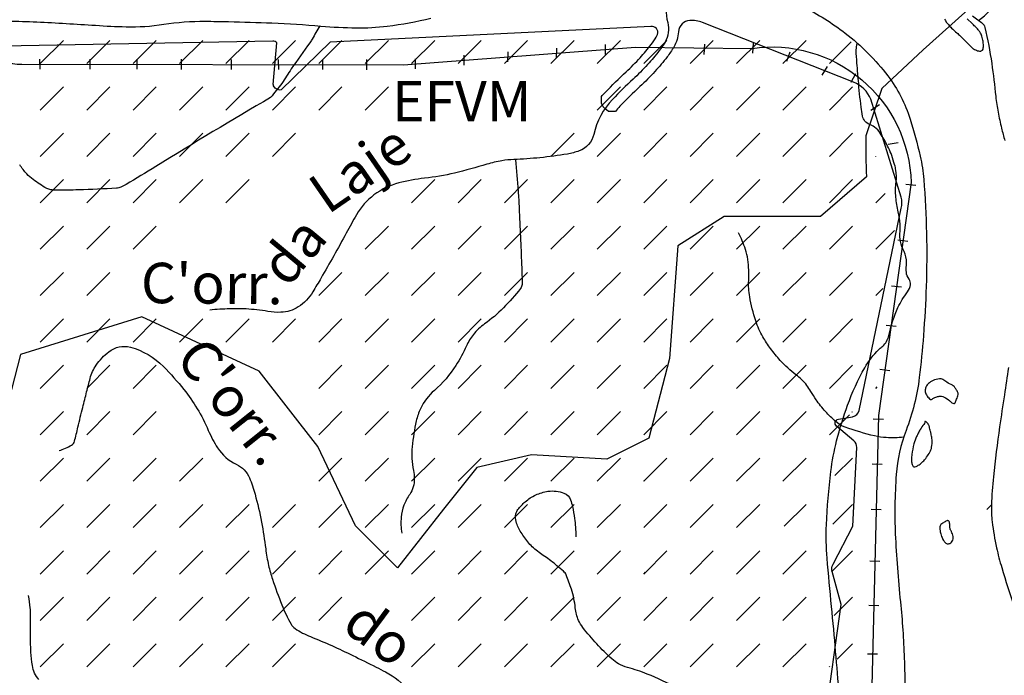
# Model space of a CAD drawing. Units: metres. Extents: x 248 to 1089, y -35906 to 8410.
# Drawn here: x 514 to 563, y 8156 to 8188 of the extents above; entities that cross this region are included whole.
import ezdxf
from ezdxf.enums import TextEntityAlignment as Align

# ---------------------------------------------------------------- set-up
doc = ezdxf.new("R2010")
doc.units = ezdxf.units.M
doc.header["$MEASUREMENT"] = 0
for name, color, linetype, lineweight in [('0_1', 1, 'Continuous', 0), ('AFLUENTES', 1, 'Continuous', 0), ('ARINUN', 1, 'Continuous', 0), ('CAIXA', 1, 'Continuous', 0), ('COORDENADAS', 1, 'Continuous', 0), ('ESTR-FERRO', 1, 'Continuous', 0), ('HACHURA', 1, 'Continuous', 0), ('LIMITES', 1, 'Continuous', 0), ('LUC', 1, 'Continuous', 0), ('RIODOCE', 1, 'Continuous', 0)]:
    doc.layers.add(name, color=color, linetype=linetype, lineweight=lineweight)
doc.styles.add('Style-ENGINEERING', font='ENGINEERING.shx')
doc.styles.add('Style-WORKING', font='WORKING.shx')

msp = doc.modelspace()

# ---------------------------------------------------------------- linework, layer by layer
at = {"layer": '0_1', "color": 7, "linetype": 'Continuous', "lineweight": -3}
for p, q in [((514.774, 8185.822), (515.923, 8186.971)), ((517.072, 8185.822), (518.221, 8186.971)), ((519.37, 8185.822), (520.519, 8186.971)), ((521.668, 8185.822), (522.817, 8186.971)), ((523.966, 8185.822), (525.115, 8186.971)), ((526.264, 8185.822), (527.413, 8186.971)), ((528.562, 8185.822), (529.711, 8186.971)), ((530.86, 8185.822), (532.01, 8186.971)), ((533.159, 8185.822), (534.308, 8186.971)), ((535.457, 8185.822), (536.606, 8186.971)), ((537.755, 8185.822), (538.904, 8186.971)), ((540.053, 8185.822), (541.202, 8186.971)), ((542.351, 8185.822), (543.5, 8186.971)), ((544.649, 8185.822), (545.798, 8186.971)), ((546.947, 8185.822), (548.096, 8186.971)), ((549.245, 8185.822), (550.394, 8186.971)), ((551.543, 8185.822), (552.692, 8186.971)), ((553.841, 8185.822), (554.913, 8186.894)), ((561.879, 8186.965), (561.885, 8186.971)), ((514.774, 8183.524), (515.923, 8184.673)), ((517.072, 8183.524), (518.221, 8184.673)), ((519.37, 8183.524), (520.519, 8184.673)), ((521.668, 8183.524), (522.817, 8184.673)), ((523.966, 8183.524), (525.115, 8184.673)), ((526.264, 8183.524), (527.413, 8184.673)), ((528.562, 8183.524), (529.711, 8184.673)), ((530.86, 8183.524), (532.01, 8184.673)), ((542.351, 8183.524), (543.5, 8184.673)), ((544.649, 8183.524), (545.798, 8184.673)), ((546.947, 8183.524), (548.096, 8184.673)), ((549.245, 8183.524), (550.394, 8184.673)), ((551.543, 8183.524), (552.692, 8184.673)), ((553.841, 8183.524), (554.99, 8184.673)), ((514.774, 8181.225), (515.923, 8182.375)), ((517.072, 8181.225), (518.221, 8182.375)), ((519.37, 8181.225), (520.519, 8182.375)), ((521.668, 8181.225), (522.817, 8182.375)), ((523.966, 8181.225), (525.115, 8182.375)), ((526.264, 8181.225), (527.413, 8182.375)), ((540.053, 8181.225), (541.202, 8182.375)), ((542.351, 8181.225), (543.5, 8182.375)), ((544.649, 8181.225), (545.798, 8182.375)), ((546.947, 8181.225), (548.096, 8182.375)), ((549.245, 8181.225), (550.394, 8182.375)), ((551.543, 8181.225), (552.692, 8182.375)), ((553.841, 8181.225), (554.99, 8182.375)), ((556.139, 8181.225), (556.148, 8181.234)), ((514.774, 8178.927), (515.923, 8180.076)), ((517.072, 8178.927), (518.221, 8180.076)), ((519.37, 8178.927), (520.519, 8180.076)), ((521.668, 8178.927), (522.817, 8180.076)), ((523.966, 8178.927), (525.115, 8180.076)), ((533.159, 8178.927), (534.308, 8180.076)), ((535.457, 8178.927), (536.606, 8180.076)), ((537.755, 8178.927), (538.904, 8180.076)), ((540.053, 8178.927), (541.202, 8180.076)), ((542.351, 8178.927), (543.5, 8180.076)), ((544.649, 8178.927), (545.798, 8180.076)), ((546.947, 8178.927), (548.096, 8180.076)), ((549.245, 8178.927), (550.394, 8180.076)), ((551.543, 8178.927), (552.692, 8180.076)), ((553.841, 8178.927), (554.99, 8180.076)), ((556.139, 8178.927), (556.608, 8179.395)), ((514.774, 8176.629), (515.923, 8177.778)), ((517.072, 8176.629), (518.221, 8177.778)), ((519.37, 8176.629), (520.519, 8177.778)), ((530.86, 8176.629), (532.01, 8177.778)), ((533.159, 8176.629), (534.308, 8177.778)), ((535.457, 8176.629), (536.606, 8177.778)), ((537.755, 8176.629), (538.904, 8177.778)), ((540.053, 8176.629), (541.202, 8177.778)), ((542.351, 8176.629), (543.5, 8177.778)), ((544.649, 8176.629), (545.798, 8177.778)), ((546.947, 8176.629), (548.096, 8177.778)), ((549.245, 8176.629), (550.394, 8177.778)), ((551.543, 8176.629), (552.692, 8177.778)), ((553.841, 8176.629), (554.99, 8177.778)), ((556.139, 8176.629), (557.067, 8177.557)), ((514.774, 8174.331), (515.923, 8175.48)), ((517.072, 8174.331), (518.221, 8175.48)), ((528.562, 8174.331), (529.711, 8175.48)), ((530.86, 8174.331), (532.01, 8175.48)), ((533.159, 8174.331), (534.308, 8175.48)), ((535.457, 8174.331), (536.606, 8175.48)), ((537.755, 8174.331), (538.904, 8175.48)), ((540.053, 8174.331), (541.202, 8175.48)), ((542.351, 8174.331), (543.5, 8175.48)), ((544.649, 8174.331), (545.798, 8175.48)), ((546.947, 8174.331), (548.096, 8175.48)), ((549.245, 8174.331), (550.394, 8175.48)), ((551.543, 8174.331), (552.692, 8175.48)), ((553.841, 8174.331), (554.99, 8175.48)), ((556.139, 8174.331), (556.496, 8174.687)), ((514.774, 8172.033), (515.923, 8173.182)), ((517.072, 8172.033), (518.221, 8173.182)), ((519.37, 8172.033), (520.519, 8173.182)), ((521.668, 8172.033), (522.817, 8173.182)), ((523.966, 8172.033), (525.115, 8173.182)), ((526.264, 8172.033), (527.413, 8173.182)), ((528.562, 8172.033), (529.711, 8173.182)), ((530.86, 8172.033), (532.01, 8173.182)), ((533.159, 8172.033), (534.308, 8173.182)), ((535.457, 8172.033), (536.606, 8173.182)), ((537.755, 8172.033), (538.904, 8173.182)), ((540.053, 8172.033), (541.202, 8173.182)), ((542.351, 8172.033), (543.5, 8173.182)), ((544.649, 8172.033), (545.798, 8173.182)), ((546.947, 8172.033), (548.096, 8173.182)), ((549.245, 8172.033), (550.394, 8173.182)), ((551.543, 8172.033), (552.692, 8173.182)), ((553.841, 8172.033), (554.99, 8173.182)), ((514.774, 8169.735), (515.923, 8170.884)), ((517.072, 8169.735), (518.221, 8170.884)), ((519.37, 8169.735), (520.519, 8170.884)), ((528.562, 8169.735), (529.711, 8170.884)), ((530.86, 8169.735), (532.01, 8170.884)), ((533.159, 8169.735), (534.308, 8170.884)), ((535.457, 8169.735), (536.606, 8170.884)), ((537.755, 8169.735), (538.904, 8170.884)), ((540.053, 8169.735), (541.202, 8170.884)), ((542.351, 8169.735), (543.5, 8170.884)), ((544.649, 8169.735), (545.798, 8170.884)), ((546.947, 8169.735), (548.096, 8170.884)), ((549.245, 8169.735), (550.394, 8170.884)), ((551.543, 8169.735), (552.692, 8170.884)), ((553.841, 8169.735), (554.99, 8170.884)), ((514.774, 8167.437), (515.923, 8168.586)), ((517.072, 8167.437), (518.221, 8168.586)), ((519.37, 8167.437), (520.519, 8168.586)), ((528.562, 8167.437), (529.711, 8168.586)), ((530.86, 8167.437), (532.01, 8168.586)), ((533.159, 8167.437), (534.308, 8168.586)), ((535.457, 8167.437), (536.606, 8168.586)), ((537.755, 8167.437), (538.904, 8168.586)), ((540.053, 8167.437), (541.202, 8168.586)), ((542.351, 8167.437), (543.5, 8168.586)), ((544.649, 8167.437), (545.798, 8168.586)), ((546.947, 8167.437), (548.096, 8168.586)), ((549.245, 8167.437), (550.394, 8168.586)), ((551.543, 8167.437), (552.692, 8168.586)), ((553.841, 8167.437), (554.837, 8168.433)), ((514.774, 8165.139), (515.923, 8166.288)), ((517.072, 8165.139), (518.221, 8166.288)), ((519.37, 8165.139), (520.519, 8166.288)), ((521.668, 8165.139), (522.817, 8166.288)), ((528.562, 8165.139), (529.711, 8166.288)), ((530.86, 8165.139), (532.01, 8166.288)), ((533.159, 8165.139), (534.308, 8166.288)), ((535.457, 8165.139), (536.606, 8166.288)), ((537.755, 8165.139), (538.904, 8166.288)), ((540.053, 8165.139), (541.202, 8166.288)), ((542.351, 8165.139), (543.5, 8166.288)), ((544.649, 8165.139), (545.798, 8166.288)), ((546.947, 8165.139), (548.096, 8166.288)), ((549.245, 8165.139), (550.394, 8166.288)), ((551.543, 8165.139), (552.692, 8166.288)), ((514.774, 8162.841), (515.923, 8163.99)), ((517.072, 8162.841), (518.221, 8163.99)), ((519.37, 8162.841), (520.519, 8163.99)), ((521.668, 8162.841), (522.817, 8163.99)), ((523.966, 8162.841), (525.115, 8163.99)), ((526.264, 8162.841), (527.413, 8163.99)), ((528.562, 8162.841), (529.711, 8163.99)), ((530.86, 8162.841), (532.01, 8163.99)), ((533.159, 8162.841), (534.308, 8163.99)), ((535.457, 8162.841), (536.606, 8163.99)), ((537.755, 8162.841), (538.904, 8163.99)), ((540.053, 8162.841), (541.202, 8163.99)), ((542.351, 8162.841), (543.5, 8163.99)), ((551.61, 8162.907), (552.692, 8163.99)), ((561.636, 8163.741), (561.885, 8163.99)), ((514.774, 8160.543), (515.923, 8161.692)), ((517.072, 8160.543), (518.221, 8161.692)), ((519.37, 8160.543), (520.519, 8161.692)), ((521.668, 8160.543), (522.817, 8161.692)), ((523.966, 8160.543), (525.115, 8161.692)), ((526.264, 8160.543), (527.413, 8161.692)), ((528.562, 8160.543), (529.711, 8161.692)), ((530.86, 8160.543), (532.01, 8161.692)), ((533.159, 8160.543), (534.308, 8161.692)), ((535.457, 8160.543), (536.606, 8161.692)), ((537.755, 8160.543), (538.904, 8161.692)), ((540.053, 8160.543), (541.202, 8161.692)), ((542.351, 8160.543), (543.5, 8161.692)), ((551.543, 8160.543), (552.692, 8161.692)), ((544.649, 8160.543), (544.746, 8160.64)), ((546.947, 8160.543), (547.044, 8160.64)), ((549.245, 8160.543), (549.342, 8160.64)), ((514.774, 8158.245), (515.923, 8159.394)), ((517.072, 8158.245), (518.221, 8159.394)), ((519.37, 8158.245), (520.519, 8159.394)), ((521.668, 8158.245), (522.817, 8159.394)), ((523.966, 8158.245), (525.115, 8159.394)), ((526.264, 8158.245), (527.413, 8159.394)), ((528.562, 8158.245), (529.711, 8159.394)), ((533.159, 8158.245), (534.308, 8159.394)), ((535.457, 8158.245), (536.606, 8159.394)), ((537.755, 8158.245), (538.904, 8159.394)), ((540.053, 8158.245), (541.202, 8159.394)), ((542.351, 8158.245), (543.5, 8159.394)), ((544.649, 8158.245), (545.798, 8159.394)), ((546.947, 8158.245), (548.096, 8159.394)), ((549.245, 8158.245), (550.394, 8159.394)), ((551.543, 8158.245), (552.692, 8159.394)), ((514.774, 8155.946), (515.923, 8157.095)), ((517.072, 8155.946), (518.221, 8157.095)), ((519.37, 8155.946), (520.519, 8157.095)), ((521.668, 8155.946), (522.817, 8157.095)), ((523.966, 8155.946), (525.115, 8157.095)), ((526.264, 8155.946), (527.413, 8157.095)), ((533.159, 8155.946), (534.308, 8157.095)), ((535.457, 8155.946), (536.606, 8157.095)), ((537.755, 8155.946), (538.904, 8157.095)), ((540.053, 8155.946), (541.202, 8157.095)), ((542.351, 8155.946), (543.5, 8157.095)), ((544.649, 8155.946), (545.798, 8157.095)), ((546.947, 8155.946), (548.096, 8157.095)), ((549.245, 8155.946), (550.394, 8157.095)), ((551.543, 8155.946), (552.692, 8157.095)), ((553.841, 8155.946), (553.872, 8155.977))]:
    msp.add_line(p, q, dxfattribs=at)
at = {"layer": 'AFLUENTES', "color": 4, "linetype": 'Continuous', "lineweight": -3, "flags": 128}
for points in [[(600.151, 8212.698, -0.000001), (600.778, 8213.116)], [(545.871, 8189.19, 0.140131), (545.836, 8187.854, -0.196012), (545.704, 8186.89, -0.034275), (545.418, 8186.464, -0.019463), (544.837, 8185.772, -0.022251), (544.12, 8185.05, 0.015929), (543.105, 8184.053, 0.136935), (542.179, 8182.319, -0.257949), (541.456, 8181.5, -0.042679), (540.872, 8181.346, -0.018798), (539.514, 8181.163, -0.013675), (538.214, 8181.072, 0.030364), (537.629, 8181.012, 0.033074), (536.883, 8180.837, -0.015279), (535.283, 8180.403, -0.03143), (533.801, 8180.145, 0.036321), (532.521, 8179.91, 0.098021), (531.296, 8179.319, 0.10178), (530.429, 8178.336, 0.006208), (529.925, 8177.43, -0.004984), (529.3, 8176.299), (529.3, 8176.299, -0.002209), (528.674, 8175.205), (528.674, 8175.205, -0.003504), (528.272, 8174.52), (528.272, 8174.52, -0.11642), (527.547, 8173.772, -0.135307), (526.687, 8173.505, -0.05078), (526.036, 8173.551, 0.030585), (524.962, 8173.67, 0.019358), (524.156, 8173.678, 0.015713), (523.164, 8173.619)], [(561.218, 8187.961, 0.170703), (562.145, 8189.132, -0.323941)], [(528.607, 8187.69, -0.00567), (528.232, 8187.033, -0.020594), (528.119, 8186.858, -0.003075), (527.195, 8185.563, -0.005722), (526.733, 8184.844, -0.00258), (526.18, 8184.144)], [(526.18, 8184.144, 0.007532), (520.488, 8180.719), (520.488, 8180.719, -0.005012), (519.022, 8179.839), (519.022, 8179.839, -0.029081), (518.759, 8179.704, -0.087502), (518.55, 8179.653, -0.009937), (516.674, 8179.569), (516.674, 8179.569, -0.007277), (515.56, 8179.557, -0.030381), (515.293, 8179.574, -0.100189), (515.094, 8179.641, -0.02594), (514.418, 8180.081, -0.050641), (514.106, 8180.359, -0.037618), (513.759, 8180.802)], [(538.294, 8181.065, -0.004596), (538.431, 8179.508), (538.431, 8179.508, -0.008506), (538.483, 8178.665), (538.483, 8178.665, -0.000102), (538.546, 8177.242), (538.546, 8177.242, -0.000214), (538.576, 8176.565), (538.576, 8176.565, -0.003219), (538.626, 8175.204), (538.626, 8175.204, -0.013659), (538.627, 8174.882, -0.163491), (538.555, 8174.686, -0.025892), (537.702, 8173.721, -0.04509), (536.773, 8172.932, 0.071855), (536.216, 8172.404, 0.061451), (535.875, 8171.845, -0.036157), (535.347, 8170.869, -0.071396), (534.289, 8169.641, 0.102021), (533.599, 8168.733, 0.058182), (533.39, 8168.126, 0.028891), (533.189, 8166.851, 0.076886), (533.253, 8165.672, -0.113547), (533.239, 8164.867, -0.093616), (533.066, 8164.49, 0.062788), (532.775, 8163.948, 0.072657), (532.641, 8163.354, 0.056199), (532.669, 8162.568)], [(557.516, 8167.316, -0.031739), (556.661, 8167.3, -0.046475), (556.082, 8167.381, -0.030799), (554.617, 8167.823, -0.089131), (554.158, 8168.093, -0.032051), (553.65, 8168.59, -0.030493), (553.185, 8169.175, -0.021487), (552.922, 8169.587, 0.029768), (552.727, 8169.882, 0.073856), (552.188, 8170.415, -0.053122), (551.409, 8171.123, -0.02318), (550.933, 8171.712, -0.025291), (550.551, 8172.291, -0.053716), (550.195, 8173.078, -0.037465), (549.897, 8174.278, -0.05234), (549.846, 8175.086, 0.040951), (549.804, 8176.119, 0.052105), (549.688, 8176.622, 0.030213), (549.349, 8177.444)], [(515.703, 8166.66, 0.065854), (516.327, 8166.929, 0.197236), (516.467, 8167.117, 0.005905), (516.639, 8167.818), (516.639, 8167.818, -0.004231), (516.876, 8168.798), (516.876, 8168.798, -0.000754), (517.07, 8169.567), (517.07, 8169.567, -0.000867), (517.241, 8170.234), (517.241, 8170.234, -0.090081), (517.543, 8170.889, -0.070929), (518.167, 8171.554, -0.239343), (519.239, 8171.778, -0.133734), (520.867, 8170.824, -0.025041), (521.886, 8169.675, -0.033514), (522.541, 8168.733, -0.033755), (523.091, 8167.66, 0.04124), (523.555, 8166.788, 0.141383), (524.475, 8165.982, -0.185531), (525.131, 8165.301, -0.033329), (525.408, 8164.497, -0.019935), (525.726, 8163.113, -0.015386), (525.933, 8161.791, 0.024694), (526.077, 8160.969, 0.025337), (526.27, 8160.284, 0.013446), (526.731, 8159.025, 0.032273), (527.188, 8158.062, 0.117799), (527.388, 8157.844, 0.054094), (528.146, 8157.443, -0.020129), (530.244, 8156.51), (530.244, 8156.51, -0.001307), (531.4, 8155.935, -0.003226), (531.866, 8155.698, -0.109027), (533.016, 8154.742, 0.093523)], [(546.314, 8154.894, 0.025566), (544.821, 8155.591, 0.032555), (543.853, 8155.912, -0.068079), (543.4, 8156.099, -0.053257), (543.071, 8156.341, -0.020654), (542.325, 8157.081, -0.02267), (541.642, 8157.888, -0.056998), (541.424, 8158.25, -0.085227), (541.261, 8158.863, 0.056915), (541.07, 8159.789, 0.013428), (540.818, 8160.496, 0.086564), (540.757, 8160.596, 0.030563), (540.674, 8160.68, 0.008521), (540.356, 8160.957, 0.025672), (539.751, 8161.414, -0.027789), (539.194, 8161.838, -0.046522), (538.962, 8162.078, -0.023846), (538.579, 8162.603, -0.078177), (538.336, 8163.139, -0.120184), (538.324, 8163.524, -0.112168), (538.423, 8163.74, -0.049661), (538.786, 8164.126, -0.072334), (539.305, 8164.461, -0.070691), (539.91, 8164.64, -0.127197), (540.7, 8164.555, -0.221161), (541.03, 8164.218, -0.032224), (541.121, 8163.896, -0.017705), (541.228, 8163.297, -0.020287), (541.271, 8162.864, -0.018643), (541.282, 8162.391)], [(514.71, 8155.315, -0.152741), (514.382, 8156.01, -0.01713), (514.314, 8156.672, -0.015818), (514.287, 8157.391, -0.004761), (514.289, 8157.981, 0.00475), (514.292, 8158.57, 0.025295), (514.275, 8158.864, 0.01206), (514.195, 8159.476)]]:
    msp.add_lwpolyline(points, format="xyb", dxfattribs=at)
at = {"layer": 'ARINUN', "color": 3, "linetype": 'Continuous', "lineweight": -3, "ltscale": 7, "flags": 128}
msp.add_lwpolyline([(553.62, 8153.229), (554.428, 8159.036), (553.983, 8160.663), (553.983, 8160.663, -0.188803), (554.022, 8161.025), (554.022, 8161.025), (555.006, 8162.915), (555.199, 8166.812), (555.199, 8166.812, 0.233969), (555.057, 8167.138), (555.057, 8167.138), (554.192, 8167.868), (554.192, 8167.868, -0.638898), (554.288, 8168.218), (554.288, 8168.218), (554.983, 8168.335), (554.983, 8168.335, 0.308975), (555.309, 8168.647), (555.309, 8168.647), (557.397, 8178.666), (557.397, 8178.666, 0.136327), (557.4, 8179.202), (557.4, 8179.202), (555.897, 8184.055), (555.897, 8184.055, 0.209744), (555.037, 8184.9), (555.037, 8184.9), (547.555, 8187.864), (547.555, 8187.863, 0.105702), (546.935, 8187.959, 0.376309), (546.372, 8187.403, -0.112893), (546.138, 8186.641, -0.034275), (545.813, 8186.158, -0.019463), (545.207, 8185.436, -0.022251), (544.459, 8184.682, 0.015929), (543.467, 8183.708, 0.026036), (543.252, 8183.459), (543.252, 8183.459), (543.174, 8183.459), (543.041, 8183.459), (542.908, 8183.459), (542.73, 8183.592), (542.641, 8183.681), (542.552, 8183.858), (542.552, 8184.169), (542.555, 8184.187), (542.555, 8184.187, -0.017056), (542.744, 8184.399, -0.015929), (543.781, 8185.417, 0.022251), (544.467, 8186.108, 0.019463), (545.023, 8186.77, 0.034275), (545.271, 8187.14, 0.04502), (545.33, 8187.269, 0.568316), (545.002, 8187.666), (545.002, 8187.666), (529.125, 8186.877), (526.697, 8184.516), (526.697, 8184.516, -0.435311), (526.313, 8184.79), (526.312, 8184.79), (526.491, 8186.846), (526.491, 8186.846, 0.24533), (526.28, 8186.942), (526.28, 8186.942), (509.349, 8186.613)], format="xyb", dxfattribs=at)
at = {"layer": 'COORDENADAS', "color": 7, "linetype": 'Continuous', "lineweight": -3}
for p, q in [((542.751, 8186.266), (542.766, 8186.769)), ((547.649, 8186.28), (547.679, 8186.779)), ((550.059, 8186.336), (550.089, 8186.836)), ((535.764, 8185.741), (535.758, 8186.242)), ((537.923, 8185.903), (537.937, 8186.406)), ((540.337, 8186.085), (540.351, 8186.587)), ((551.731, 8185.94), (551.904, 8186.41)), ((514.763, 8185.548), (514.76, 8186.048)), ((517.242, 8185.544), (517.239, 8186.044)), ((519.577, 8185.54), (519.574, 8186.04)), ((521.763, 8185.536), (521.761, 8186.036)), ((524.242, 8185.531), (524.239, 8186.031)), ((526.577, 8185.527), (526.575, 8186.027)), ((528.764, 8185.523), (528.761, 8186.023)), ((530.943, 8185.519), (530.937, 8186.019)), ((533.354, 8185.56), (533.348, 8186.061)), ((553.481, 8185.251), (553.748, 8185.675)), ((554.919, 8184.898), (555.152, 8185.341)), ((555.902, 8183.512), (556.322, 8183.794)), ((556.749, 8181.839), (557.242, 8181.921)), ((557.623, 8179.86), (558.12, 8179.8)), ((557.236, 8177.094), (557.733, 8177.035)), ((556.918, 8174.819), (557.414, 8174.76)), ((556.646, 8172.876), (557.142, 8172.817)), ((556.339, 8170.684), (556.835, 8170.625)), ((556.016, 8168.225), (556.516, 8168.216)), ((555.962, 8166), (556.462, 8165.991)), ((555.907, 8163.75), (556.407, 8163.741)), ((555.844, 8161.19), (556.344, 8161.181)), ((555.79, 8159.002), (556.29, 8158.993)), ((555.731, 8156.596), (556.231, 8156.588))]:
    msp.add_line(p, q, dxfattribs=at)
at = {"layer": 'ESTR-FERRO', "color": 7, "linetype": 'Continuous', "lineweight": -3, "flags": 128}
msp.add_lwpolyline([(512.939, 8185.977, 0.119607), (513.866, 8185.8), (513.866, 8185.8), (532.751, 8185.766), (544.245, 8186.629), (550.015, 8186.578), (550.015, 8186.578, -0.448607), (557.886, 8179.935), (557.887, 8179.935), (556.27, 8168.394), (555.729, 8146.294), (555.729, 8146.295, 0.136623), (555.988, 8145.253), (555.988, 8145.253), (559.427, 8138.929)], format="xyb", dxfattribs=at)
at = {"layer": 'HACHURA', "color": 7, "linetype": 'Continuous', "lineweight": -3}
for p, q in [((556.139, 8169.735), (556.214, 8169.81)), ((554.964, 8168.56), (554.99, 8168.586)), ((554.119, 8165.416), (554.99, 8166.288)), ((544.649, 8165.139), (544.678, 8165.168)), ((546.947, 8165.139), (546.977, 8165.168)), ((549.245, 8165.139), (549.275, 8165.168)), ((544.649, 8162.841), (545.798, 8163.99)), ((546.947, 8162.841), (548.096, 8163.99)), ((549.245, 8162.841), (550.394, 8163.99)), ((554.019, 8163.018), (554.99, 8163.99)), ((544.649, 8160.543), (545.798, 8161.692)), ((546.947, 8160.543), (548.096, 8161.692)), ((549.245, 8160.543), (550.394, 8161.692)), ((553.949, 8160.65), (554.99, 8161.692)), ((554.086, 8158.489), (554.99, 8159.394)), ((554.224, 8156.329), (554.99, 8157.095))]:
    msp.add_line(p, q, dxfattribs=at)
at = {"layer": 'LIMITES', "color": 1, "linetype": 'Continuous', "lineweight": -3, "ltscale": 7, "flags": 128}
msp.add_lwpolyline([(561.026, 8188.788), (558.478, 8186.497), (556.439, 8184.587), (555.641, 8182.253), (555.641, 8182.253, 0.008682), (555.676, 8180.222), (555.677, 8180.222), (553.396, 8178.256), (548.627, 8178.256), (546.346, 8176.806), (545.932, 8171.211), (544.895, 8167.274), (542.822, 8166.238), (539.09, 8166.445), (536.394, 8165.824), (534.735, 8163.752), (532.455, 8160.851), (530.381, 8162.923), (528.515, 8166.86), (525.612, 8170.59), (519.807, 8173.283), (513.794, 8171.418), (512.135, 8164.995)], format="xyb", dxfattribs=at)
at = {"layer": 'LUC', "color": 3, "linetype": 'Continuous', "lineweight": -3, "flags": 128}
msp.add_lwpolyline([(554.329, 8154.559, 0.001163), (554.153, 8156.701), (554.153, 8156.701, 0.003327), (553.949, 8158.935), (553.949, 8158.935, -0.003107), (553.729, 8161.327), (553.729, 8161.327, -0.032258), (553.695, 8162.981, -0.020104), (553.917, 8165.624, -0.030694), (554.202, 8167.141, -0.025642), (554.744, 8168.907, -0.040311), (555.594, 8170.761, -0.072889), (556.285, 8171.659, -0.036056), (556.442, 8171.79, 0.057888), (556.537, 8171.877, 0.128436), (556.81, 8172.43, -0.056759), (557.239, 8173.739, -0.058156), (557.709, 8174.512, 0.136516), (557.858, 8174.874, 0.193545), (557.787, 8175.142, -0.1404), (557.652, 8175.493, -0.046496), (557.654, 8175.822, 0.052984), (557.652, 8176.111, 0.0941), (557.485, 8176.649, -0.103382), (557.343, 8177.143, -0.038089), (557.343, 8177.504, 0.038239), (557.343, 8177.864, 0.035205), (557.251, 8178.48, -0.029859), (557.136, 8179.205, -0.056439), (557.147, 8179.963, 0.073539), (557.136, 8180.546, 0.028111), (557.074, 8180.819, 0.016738), (556.93, 8181.268, 0.029632), (556.767, 8181.648, 0.016532), (556.414, 8182.299, 0.161593), (555.825, 8182.815, -0.244783), (555.485, 8183.227, -0.023363), (555.412, 8183.668, -0.007905), (555.279, 8184.98, -0.002186), (555.219, 8185.71), (555.219, 8185.71, -0.002614), (555.175, 8186.321, -0.054191), (555.191, 8186.681, -0.005754), (555.218, 8186.848)], format="xyb", dxfattribs=at)
at = {"layer": 'RIODOCE', "color": 4, "linetype": 'Continuous', "lineweight": -3, "flags": 128}
for points in [[(552.553, 8188.644, -0.044692), (554.625, 8187.335, -0.068013), (556.737, 8185.21, -0.085034), (557.84, 8183.075, -0.021619), (558.336, 8181.24, -0.03511), (558.512, 8180.081, -0.014324), (558.65, 8177.419), (558.65, 8177.419, -0.014532), (558.634, 8174.791), (558.634, 8174.791, -0.010011), (558.5, 8172.358, -0.011641), (558.294, 8170.273, -0.062102), (557.638, 8167.655, 0.075301), (557.152, 8165.479, 0.013428), (557.087, 8163.936), (557.087, 8163.936, 0.01484), (557.107, 8162.539), (557.107, 8162.539, 0.015191), (557.358, 8159.165), (557.358, 8159.165, -0.018382), (557.548, 8156.375), (557.548, 8156.375, -0.001884), (557.591, 8154.817)], [(560.934, 8188.184, -0.014759), (561.429, 8187.803, -0.167128), (561.544, 8187.617, -0.019572), (561.878, 8185.831, -0.011557), (562.079, 8184.196, 0.024033), (562.195, 8183.413, 0.009659), (562.366, 8182.626, 0.012175), (562.53, 8182.008, 0.017469)], [(511.737, 8187.946, -0.013073), (514.602, 8187.887), (514.602, 8187.887, -0.005559), (517.515, 8187.719), (517.515, 8187.719, 0.010768), (519.02, 8187.647, 0.045756), (520.884, 8187.77, -0.041586), (522.933, 8187.921, -0.004243), (524.098, 8187.901), (524.098, 8187.901, -0.002301), (526.246, 8187.835), (526.246, 8187.835, -0.013305), (528.671, 8187.684, 0.018477), (530.419, 8187.594, 0.035569), (531.949, 8187.68, 0.024732), (534.117, 8188.068, 0.007558)], [(559.537, 8188.018, 0.023921), (559.732, 8187.753, 0.0339), (559.89, 8187.582, 0.015382), (560.159, 8187.344, -0.025154), (560.32, 8187.196), (560.32, 8187.196), (560.497, 8187.016), (560.876, 8186.63), (560.876, 8186.63, 0.080612), (561.019, 8186.525, 0.063154), (561.232, 8186.449, 0.052891), (561.311, 8186.44, 0.085496), (561.359, 8186.448, 0.1618), (561.422, 8186.496, 0.113148), (561.462, 8186.6, 0.034346), (561.47, 8186.702, 0.027877), (561.464, 8186.829, 0.024909), (561.431, 8187.044, 0.036365), (561.391, 8187.187, 0.042923), (561.308, 8187.366, 0.05346), (561.215, 8187.494, 0.010922), (561.053, 8187.666, 0.013147), (560.912, 8187.803), (560.912, 8187.803), (560.659, 8188.034)], [(562.709, 8170.768, -0.002994), (562.507, 8169.415)], [(562.507, 8169.415, 0.002556), (562.269, 8167.831, 0.010055), (561.961, 8165.362, 0.017908), (561.865, 8163.968, 0.037761), (561.902, 8163.123, 0.0247), (562.118, 8161.848, 0.018449), (562.375, 8160.86, 0.009101), (563.005, 8158.888)]]:
    msp.add_lwpolyline(points, format="xyb", dxfattribs=at)
for points in [[(560.018, 8169.837, 0.064295), (559.932, 8169.895, -0.021677), (559.663, 8170.044, -0.009645), (559.553, 8170.115, 0.011492), (559.46, 8170.174, 0.160991), (559.291, 8170.212, 0.083526), (558.975, 8170.127, 0.037466), (558.847, 8170.056, 0.042109), (558.745, 8169.976, 0.087928), (558.636, 8169.832, 0.094891), (558.589, 8169.671, 0.125053), (558.62, 8169.473, 0.097389), (558.764, 8169.262, 0.031649), (558.846, 8169.19, 0.175887), (558.865, 8169.184, 0.153023), (558.935, 8169.21, -0.072634), (559.07, 8169.285, -0.019708), (559.245, 8169.343, -0.04435), (559.326, 8169.359, -0.132411), (559.455, 8169.338, -0.053075), (559.732, 8169.177, -0.051784), (559.835, 8169.083, 0.075667), (559.909, 8169.022, 0.083185), (559.996, 8168.988, 0.198712), (560.036, 8168.996, 0.130716), (560.062, 8169.025, 0.026246), (560.14, 8169.199, 0.023113), (560.218, 8169.432, 0.123857), (560.219, 8169.479, 0.059315), (560.2, 8169.534, 0.020186), (560.119, 8169.684, 0.010906), (560.035, 8169.818, 0.068021), (560.018, 8169.837)], [(558.925, 8167.195), (558.925, 8167.195), (558.925, 8167.195, 0.011896), (558.887, 8167.437, 0.017006), (558.852, 8167.604, 0.003222), (558.791, 8167.841, 0.017152), (558.778, 8167.885, 0.051437), (558.755, 8167.934, 0.028931), (558.702, 8168.013, 0.093841), (558.603, 8168.103, 0.522307), (558.575, 8168.091, 0.09321), (558.575, 8168.078, -0.091589), (558.575, 8168.065, -0.142057), (558.514, 8167.947, 0.063747), (558.343, 8167.71, 0.007207), (558.243, 8167.521, 0.008309), (558.161, 8167.355, 0.04471), (558.028, 8166.99, 0.032431), (557.924, 8166.465, 0.030512), (557.909, 8166.245, 0.035826), (557.921, 8166.057, 0.080273), (557.969, 8165.897, 0.204223), (558.021, 8165.852, 0.145933), (558.079, 8165.851, 0.0636), (558.2, 8165.901, 0.044095), (558.37, 8166.021, 0.034958), (558.559, 8166.204, 0.033611), (558.656, 8166.328, 0.017371), (558.817, 8166.584, 0.088574), (558.905, 8166.825, 0.060914), (558.925, 8167.195)], [(559.731, 8163.186, 0.233723), (559.693, 8163.19, 0.045933), (559.527, 8163.111, 0.044143), (559.364, 8162.995, 0.120712), (559.321, 8162.935, 0.093128), (559.303, 8162.842, 0.053623), (559.319, 8162.68, 0.021056), (559.371, 8162.476, 0.032398), (559.418, 8162.347, 0.022779), (559.465, 8162.255, 0.023103), (559.519, 8162.168, 0.066226), (559.611, 8162.066, 0.143331), (559.671, 8162.039, 0.031333), (559.694, 8162.038, 0.027458), (559.721, 8162.039, 0.053036), (559.739, 8162.043, 0.015592), (559.798, 8162.064, 0.209985), (559.955, 8162.222, 0.187381), (559.955, 8162.47, 0.005682), (559.906, 8162.591, 0.011581), (559.88, 8162.649, 0.006217), (559.855, 8162.701, -0.006538), (559.83, 8162.752, -0.147736), (559.804, 8162.921, 0.132867), (559.782, 8163.109, 0.048979), (559.752, 8163.165, 0.106186), (559.731, 8163.186)]]:
    msp.add_lwpolyline(points, format="xyb", close=True, dxfattribs=at)

# ---------------------------------------------------------------- texts
at = {"layer": 'CAIXA', "color": 7, "linetype": 'Continuous', "lineweight": -3, "style": 'Style-ENGINEERING'}
msp.add_text('EFVM', height=2, dxfattribs=at).set_placement((532.194, 8182.956))
at = {"layer": 'CAIXA', "color": 7, "linetype": 'Continuous', "lineweight": -3, "style": 'Style-WORKING'}
for s, rotation, p in [('Laje', 34.625, (531.177, 8179.813)), ('da', 50.1534, (528.052, 8175.913)), ("C'orr.", -0.5382, (523.263, 8173.934)), ("C'orr.", -51.4361, (523.592, 8168.473)), ('do', -36.6282, (530.973, 8156.835))]:
    msp.add_text(s, height=2, rotation=rotation, dxfattribs=at).set_placement(p, align=Align.CENTER)

doc.saveas('drawing.dxf')
